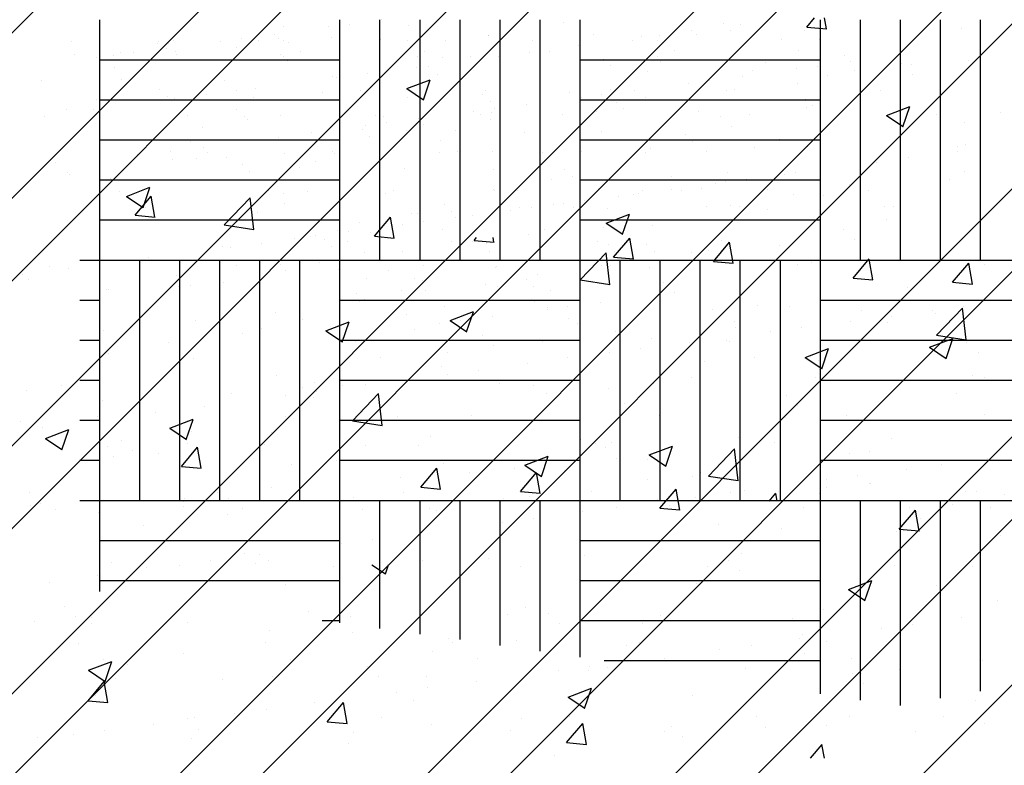
# Paper-space layout 'Layout1' of a CAD drawing. Extents: x 176.3 to 188.1, y -62.5 to -40.6.
# Drawn here: x 179.2 to 180.7, y -52.2 to -51.1 of the extents above; entities that cross this region are included whole.
import ezdxf

# ---------------------------------------------------------------- set-up
doc = ezdxf.new("R2010")
doc.units = 0
doc.layers.get('0').update_dxf_attribs({"linetype": 'CONTINUOUS'})
doc.layers.add('ASH', color=7, linetype='CONTINUOUS')

# ---------------------------------------------------------------- blocks, each defined once
blk = doc.blocks.new('*X')
at = {"color": 0}
for p, q in [((177.8195, -47.7495), (177.8311, -47.7356)), ((177.8493, -47.7522), (177.8463, -47.7356)), ((177.0361, -47.7489), (177.0361, -47.7489)), ((177.8195, -47.7495), (177.8494, -47.7521)), ((176.8467, -47.7738), (176.8467, -47.7738)), ((177.0424, -47.7727), (177.0424, -47.7727)), ((176.7215, -47.7903), (176.7215, -47.7903)), ((176.9649, -47.7798), (176.9649, -47.7798)), ((177.9758, -47.8051), (177.9758, -47.8051)), ((178.062, -47.7993), (178.062, -47.7993)), ((176.7827, -47.8102), (176.7827, -47.8102)), ((176.6733, -47.8299), (176.6733, -47.8299)), ((177.2203, -47.8418), (177.2554, -47.8284)), ((177.2452, -47.8587), (177.2553, -47.8285)), ((177.8053, -47.8345), (177.8053, -47.8345)), ((177.8506, -47.8216), (177.8506, -47.8216)), ((177.2203, -47.8418), (177.2452, -47.8586)), ((177.5348, -47.8631), (177.5348, -47.8631)), ((176.7108, -47.8726), (176.7108, -47.8726)), ((177.5456, -47.872), (177.5456, -47.872)), ((177.9389, -47.8819), (177.9739, -47.8684)), ((177.9637, -47.8988), (177.9739, -47.8686)), ((178.1106, -47.8779), (178.1106, -47.8779)), ((176.9777, -47.8839), (176.9777, -47.8839)), ((177.3455, -47.8881), (177.3455, -47.8881)), ((177.9389, -47.8819), (177.9638, -47.8986)), ((177.2203, -47.9045), (177.2203, -47.9045)), ((177.2446, -47.8952), (177.2446, -47.8952)), ((177.2931, -47.904), (177.2931, -47.904)), ((177.5115, -47.9065), (177.5115, -47.9065)), ((177.7785, -47.9177), (177.7785, -47.9177)), ((177.8191, -47.928), (177.8191, -47.928)), ((178.0454, -47.929), (178.0454, -47.929)), ((176.8162, -47.9398), (176.8162, -47.9398)), ((176.9045, -47.9461), (176.9045, -47.9461)), ((177.0363, -47.9392), (177.0363, -47.9392)), ((177.0831, -47.9511), (177.0831, -47.9511)), ((177.3501, -47.9623), (177.3501, -47.9623)), ((178.0559, -47.9657), (178.0559, -47.9657)), ((176.7152, -47.971), (176.7152, -47.971)), ((176.7766, -47.9767), (176.7766, -47.9767)), ((177.5275, -47.978), (177.5275, -47.978)), ((177.617, -47.9736), (177.617, -47.9736)), ((178.0336, -47.9774), (178.0336, -47.9774)), ((176.8002, -48.0031), (176.8352, -47.9896)), ((176.8251, -48.02), (176.8352, -47.9898)), ((177.8839, -47.9849), (177.8839, -47.9849)), ((176.8002, -48.0031), (176.8251, -48.0198)), ((176.813, -48.0315), (176.8371, -48.0027)), ((176.8428, -48.0342), (176.837, -48.0029)), ((176.9466, -48.0457), (176.9856, -48.0051)), ((176.9911, -48.0527), (176.9855, -48.0052)), ((177.7992, -48.0009), (177.7992, -48.0009)), ((177.8442, -48.0023), (177.8442, -48.0023)), ((177.7191, -48.0188), (177.7191, -48.0188)), ((176.813, -48.0315), (176.8429, -48.0341)), ((177.1716, -48.0628), (177.1957, -48.0341)), ((177.2015, -48.0656), (177.1957, -48.0343)), ((177.2359, -48.0281), (177.2359, -48.0281)), ((177.5188, -48.0431), (177.5538, -48.0297)), ((177.5395, -48.0384), (177.5395, -48.0384)), ((177.5436, -48.06), (177.5538, -48.0298)), ((177.9389, -48.0378), (177.9389, -48.0378)), ((176.9466, -48.0457), (176.9911, -48.0526)), ((177.5188, -48.0431), (177.5437, -48.0599)), ((177.1716, -48.0628), (177.2015, -48.0655)), ((177.287, -48.0704), (177.287, -48.0704)), ((177.4033, -48.0603), (177.4033, -48.0603)), ((177.5302, -48.0942), (177.5543, -48.0655)), ((177.5601, -48.097), (177.5543, -48.0656)), ((176.9443, -48.0781), (176.9443, -48.0781)), ((177.2139, -48.0853), (177.2139, -48.0853)), ((177.4802, -48.1284), (177.5192, -48.0878)), ((177.5247, -48.1354), (177.5191, -48.0879)), ((177.5302, -48.0942), (177.5601, -48.0968)), ((177.6473, -48.0878), (177.6473, -48.0878)), ((177.8889, -48.1256), (177.913, -48.0969)), ((177.9187, -48.1283), (177.9129, -48.097)), ((177.0303, -48.1056), (177.0303, -48.1056)), ((177.0888, -48.1017), (177.0888, -48.1017)), ((176.6527, -48.1282), (176.6527, -48.1282)), ((177.4802, -48.1284), (177.5247, -48.1353)), ((177.8889, -48.1256), (177.9188, -48.1282)), ((176.7706, -48.1431), (176.7706, -48.1431)), ((176.773, -48.1433), (176.773, -48.1433)), ((176.8782, -48.138), (176.8782, -48.138)), ((177.3557, -48.1379), (177.3557, -48.1379)), ((178.0499, -48.1322), (178.0499, -48.1322)), ((177.1452, -48.1493), (177.1452, -48.1493)), ((177.4121, -48.1606), (177.4121, -48.1606)), ((177.679, -48.1719), (177.679, -48.1719)), ((177.7931, -48.1674), (177.7931, -48.1674)), ((177.9021, -48.1746), (177.9021, -48.1746)), ((178.0139, -48.2112), (178.0528, -48.1706)), ((178.0583, -48.2182), (178.0528, -48.1707)), ((177.0641, -48.1879), (177.0641, -48.1879)), ((177.9459, -48.1832), (177.9459, -48.1832)), ((177.0987, -48.2044), (177.1337, -48.1909)), ((177.0987, -48.2044), (177.1236, -48.2212)), ((177.1235, -48.2213), (177.1337, -48.1911)), ((177.7127, -48.1995), (177.7127, -48.1995)), ((177.5335, -48.2049), (177.5335, -48.2049)), ((177.5875, -48.216), (177.5875, -48.216)), ((178.0139, -48.2112), (178.0583, -48.2181)), ((177.8173, -48.2444), (177.8523, -48.231)), ((177.8421, -48.2613), (177.8522, -48.2311)), ((176.7725, -48.238), (176.7725, -48.238)), ((177.2809, -48.2369), (177.2809, -48.2369)), ((177.8173, -48.2444), (177.8421, -48.2612)), ((177.2718, -48.2575), (177.2718, -48.2575)), ((177.8382, -48.2628), (177.8382, -48.2628)), ((177.0242, -48.2721), (177.0242, -48.2721)), ((177.0824, -48.2825), (177.0824, -48.2825)), ((176.9572, -48.299), (176.9572, -48.299)), ((178.0438, -48.2986), (178.0438, -48.2986)), ((176.7645, -48.3096), (176.7645, -48.3096)), ((177.5466, -48.3129), (177.5466, -48.3129)), ((177.7871, -48.3338), (177.7871, -48.3338)), ((178.0863, -48.3302), (178.0863, -48.3302)), ((176.6414, -48.3405), (176.6414, -48.3405)), ((176.6786, -48.3656), (176.7136, -48.3522)), ((176.6786, -48.3656), (176.7034, -48.3824)), ((176.7034, -48.3826), (176.7135, -48.3523)), ((177.255, -48.3629), (177.255, -48.3629)), ((176.8824, -48.4076), (176.9065, -48.3788)), ((176.9122, -48.4103), (176.9064, -48.379)), ((177.5274, -48.3713), (177.5274, -48.3713)), ((177.7705, -48.3718), (177.7705, -48.3718)), ((176.7809, -48.3935), (176.7809, -48.3935)), ((177.3971, -48.4057), (177.4322, -48.3923)), ((177.422, -48.4226), (177.4321, -48.3924)), ((176.8824, -48.4076), (176.9122, -48.4102)), ((177.0478, -48.4048), (177.0478, -48.4048)), ((177.241, -48.4389), (177.2651, -48.4102)), ((177.2708, -48.4417), (177.2651, -48.4103)), ((177.2748, -48.4033), (177.2748, -48.4033)), ((177.3971, -48.4057), (177.422, -48.4225)), ((177.5812, -48.3967), (177.5812, -48.3967)), ((176.9634, -48.413), (176.9634, -48.413)), ((177.3147, -48.4161), (177.3147, -48.4161)), ((177.456, -48.4132), (177.456, -48.4132)), ((177.0181, -48.4385), (177.0181, -48.4385)), ((177.241, -48.4389), (177.2709, -48.4415)), ((177.5816, -48.4274), (177.5816, -48.4274)), ((177.8485, -48.4387), (177.8485, -48.4387)), ((177.1402, -48.4547), (177.1402, -48.4547)), ((177.5996, -48.4703), (177.6237, -48.4416)), ((177.6295, -48.4731), (177.6237, -48.4417)), ((178.1154, -48.4499), (178.1154, -48.4499)), ((176.6719, -48.463), (176.6719, -48.463)), ((176.8863, -48.4607), (176.8863, -48.4607)), ((178.0377, -48.4651), (178.0377, -48.4651)), ((176.7584, -48.476), (176.7584, -48.476)), ((176.9509, -48.4797), (176.9509, -48.4797)), ((177.1532, -48.472), (177.1532, -48.472)), ((177.4201, -48.4833), (177.4201, -48.4833)), ((177.5996, -48.4703), (177.6295, -48.4729)), ((177.9582, -48.5017), (177.9824, -48.473)), ((177.9881, -48.5044), (177.9823, -48.4731)), ((176.8257, -48.4962), (176.8257, -48.4962)), ((177.687, -48.4945), (177.687, -48.4945)), ((177.781, -48.5003), (177.781, -48.5003)), ((177.9539, -48.5058), (177.9539, -48.5058)), ((177.9582, -48.5017), (177.9881, -48.5043)), ((178.0799, -48.5109), (178.0799, -48.5109)), ((178.1092, -48.5111), (178.1092, -48.5111)), ((177.8619, -52.4251), (179.8619, -50.4251)), ((178.1094, -52.4251), (180.1094, -50.4251)), ((178.2331, -52.4251), (180.2331, -50.4251)), ((178.4806, -52.4251), (180.4806, -50.4251)), ((178.6044, -52.4251), (180.6044, -50.4251)), ((178.8518, -52.4251), (180.8518, -50.4251)), ((178.9756, -52.4251), (180.9756, -50.4251)), ((179.2231, -52.4251), (181.2231, -50.4251)), ((179.3468, -52.4251), (181.3468, -50.4251)), ((179.5943, -52.4251), (181.5943, -50.4251)), ((179.718, -52.4251), (181.718, -50.4251)), ((179.9655, -52.4251), (181.9655, -50.4251)), ((180.0893, -52.4251), (182.0893, -50.4251)), ((180.3368, -52.4251), (182.3368, -50.4251)), ((179.6856, -51.0668), (179.6856, -51.0668)), ((179.7168, -51.0627), (179.7168, -51.0627)), ((179.7656, -51.0563), (179.7656, -51.0563)), ((179.8047, -51.0652), (179.8047, -51.0652)), ((180.0373, -51.0604), (180.0373, -51.0604)), ((180.2774, -51.0624), (180.2774, -51.0624)), ((180.3022, -51.0633), (180.3022, -51.0633)), ((179.6041, -51.0776), (179.6041, -51.0776)), ((179.9249, -51.0801), (179.9249, -51.0801)), ((179.9256, -51.0796), (179.9256, -51.0796)), ((180.0827, -51.0776), (180.0827, -51.0776)), ((180.1551, -51.0812), (180.1551, -51.0812)), ((180.1822, -51.0791), (180.1822, -51.0791)), ((180.229, -51.073), (180.229, -51.073)), ((180.2362, -51.0783), (180.2362, -51.0783)), ((180.2884, -51.0725), (180.2884, -51.0725)), ((180.3982, -51.0725), (180.3982, -51.0725)), ((180.3982, -51.0725), (180.3982, -51.0725)), ((180.6338, -51.0695), (180.6338, -51.0695)), ((179.3003, -51.0883), (179.3003, -51.0883)), ((179.4306, -51.0881), (179.4306, -51.0881)), ((179.4462, -51.0919), (179.4462, -51.0919)), ((179.453, -51.0867), (179.453, -51.0867)), ((179.5241, -51.0881), (179.5241, -51.0881)), ((179.5553, -51.084), (179.5553, -51.084)), ((179.5806, -51.0878), (179.5806, -51.0878)), ((179.6101, -51.0847), (179.6101, -51.0847)), ((179.6175, -51.0878), (179.6175, -51.0878)), ((179.6893, -51.0831), (179.6893, -51.0831)), ((179.7636, -51.0854), (179.7636, -51.0854)), ((179.8043, -51.0874), (179.8043, -51.0874)), ((179.8609, -51.0872), (179.8609, -51.0872)), ((179.9912, -51.0871), (179.9912, -51.0871)), ((180.0599, -51.0952), (180.0599, -51.0952)), ((180.1411, -51.0867), (180.1411, -51.0867)), ((180.178, -51.0867), (180.178, -51.0867)), ((180.3649, -51.0864), (180.3649, -51.0864)), ((180.4214, -51.0862), (180.4214, -51.0862)), ((179.3626, -51.1094), (179.3626, -51.1094)), ((179.3732, -51.1056), (179.3732, -51.1056)), ((179.3938, -51.1052), (179.3938, -51.1052)), ((179.4426, -51.0988), (179.4426, -51.0988)), ((179.4559, -51.1042), (179.4559, -51.1042)), ((179.4581, -51.1083), (179.4581, -51.1083)), ((179.6133, -51.1077), (179.6133, -51.1077)), ((179.6428, -51.1039), (179.6428, -51.1039)), ((179.8296, -51.1035), (179.8296, -51.1035)), ((179.9399, -51.111), (179.9399, -51.111)), ((179.9868, -51.1049), (179.9868, -51.1049)), ((180.0165, -51.1032), (180.0165, -51.1032)), ((180.1791, -51.1109), (180.1791, -51.1109)), ((180.2033, -51.1029), (180.2033, -51.1029)), ((180.3902, -51.1025), (180.3902, -51.1025)), ((180.4594, -51.1104), (180.4594, -51.1104)), ((179.3383, -51.1124), (179.3383, -51.1124)), ((179.6185, -51.1119), (179.6185, -51.1119)), ((179.6243, -51.1178), (179.6243, -51.1178)), ((179.8182, -51.1114), (179.8182, -51.1114)), ((179.8569, -51.113), (179.8569, -51.113)), ((179.8988, -51.1114), (179.8988, -51.1114)), ((180.097, -51.1151), (180.097, -51.1151)), ((180.1081, -51.1252), (180.1081, -51.1252)), ((180.1837, -51.1194), (180.1837, -51.1194)), ((180.3406, -51.1204), (180.3406, -51.1204)), ((180.4182, -51.1257), (180.4182, -51.1257)), ((180.467, -51.1193), (180.467, -51.1193)), ((180.5438, -51.1224), (180.5438, -51.1224)), ((179.7445, -51.1367), (179.7445, -51.1367)), ((179.8177, -51.1271), (179.8177, -51.1271)), ((179.8348, -51.1266), (179.8348, -51.1266)), ((179.8483, -51.1389), (179.8483, -51.1389)), ((180.0018, -51.1397), (180.0018, -51.1397)), ((180.1638, -51.1338), (180.1638, -51.1338)), ((180.3055, -51.1406), (180.3055, -51.1406)), ((180.3209, -51.1318), (180.3209, -51.1318)), ((180.387, -51.1298), (180.387, -51.1298)), ((180.4743, -51.1326), (180.4743, -51.1326)), ((180.5604, -51.1376), (180.5604, -51.1376)), ((179.3757, -51.146), (179.3757, -51.146)), ((179.5292, -51.1468), (179.5292, -51.1468)), ((179.6912, -51.1409), (179.6912, -51.1409)), ((179.6977, -51.1429), (179.6977, -51.1429)), ((180.2255, -51.1511), (180.2255, -51.1511)), ((180.2567, -51.147), (180.2567, -51.147)), ((179.4329, -51.1604), (179.4329, -51.1604)), ((179.5022, -51.1686), (179.5022, -51.1686)), ((179.547, -51.1622), (179.547, -51.1622)), ((179.5754, -51.159), (179.5754, -51.159)), ((179.6765, -51.1657), (179.6765, -51.1657)), ((179.7339, -51.1619), (179.7339, -51.1619)), ((179.9166, -51.1677), (179.9166, -51.1677)), ((179.9207, -51.1616), (179.9207, -51.1616)), ((180.0466, -51.1645), (180.0466, -51.1645)), ((180.0952, -51.1683), (180.0952, -51.1683)), ((180.1076, -51.1612), (180.1076, -51.1612)), ((180.144, -51.1618), (180.144, -51.1618)), ((180.2822, -51.1615), (180.2822, -51.1615)), ((180.2944, -51.1609), (180.2944, -51.1609)), ((180.5124, -51.1626), (180.5124, -51.1626)), ((179.3377, -51.1752), (179.3377, -51.1752)), ((179.444, -51.1705), (179.444, -51.1705)), ((179.4554, -51.1748), (179.4554, -51.1748)), ((179.5733, -51.1721), (179.5733, -51.1721)), ((179.8035, -51.1733), (179.8035, -51.1733)), ((179.9277, -51.1779), (179.9277, -51.1779)), ((179.9824, -51.1831), (179.9824, -51.1831)), ((180.0639, -51.1724), (180.0639, -51.1724)), ((180.1603, -51.173), (180.1603, -51.173)), ((180.4003, -51.1751), (180.4003, -51.1751)), ((179.3332, -51.1909), (179.3332, -51.1909)), ((179.4749, -51.1995), (179.4749, -51.1995)), ((179.5477, -51.1904), (179.5477, -51.1904)), ((179.7552, -51.199), (179.7552, -51.199)), ((179.9024, -51.1936), (179.9024, -51.1936)), ((179.9131, -51.1983), (179.9131, -51.1983)), ((179.9294, -51.1952), (179.9294, -51.1952)), ((179.9337, -51.1895), (179.9337, -51.1895)), ((180.0354, -51.1985), (180.0354, -51.1985)), ((180.0865, -51.1932), (180.0865, -51.1932)), ((180.2399, -51.1939), (180.2399, -51.1939)), ((180.3157, -51.198), (180.3157, -51.198)), ((180.402, -51.1881), (180.402, -51.1881)), ((180.4114, -51.1852), (180.4114, -51.1852)), ((180.596, -51.1974), (180.596, -51.1974)), ((179.26, -51.2005), (179.26, -51.2005)), ((179.4568, -51.2023), (179.4568, -51.2023)), ((179.5643, -51.2056), (179.5643, -51.2056)), ((179.6139, -51.2003), (179.6139, -51.2003)), ((179.7673, -51.201), (179.7673, -51.201)), ((179.7722, -51.2108), (179.7722, -51.2108)), ((179.8209, -51.2044), (179.8209, -51.2044)), ((180.2733, -51.2014), (180.2733, -51.2014)), ((180.6387, -51.2094), (180.6387, -51.2094)), ((179.4962, -51.2183), (179.4962, -51.2183)), ((179.6594, -51.2256), (179.6594, -51.2256)), ((179.7363, -51.2204), (179.7363, -51.2204)), ((179.7409, -51.2149), (179.7409, -51.2149)), ((179.9799, -51.2257), (179.9799, -51.2257)), ((180.22, -51.2278), (180.22, -51.2278)), ((180.2898, -51.2166), (180.2898, -51.2166)), ((179.4791, -51.2383), (179.4791, -51.2383)), ((179.5794, -51.2362), (179.5794, -51.2362)), ((179.6107, -51.232), (179.6107, -51.232)), ((179.6659, -51.238), (179.6659, -51.238)), ((179.7473, -51.2305), (179.7473, -51.2305)), ((179.8528, -51.2377), (179.8528, -51.2377)), ((180.0396, -51.2373), (180.0396, -51.2373)), ((180.2265, -51.237), (180.2265, -51.237)), ((180.231, -51.2379), (180.231, -51.2379)), ((180.4133, -51.2366), (180.4133, -51.2366)), ((180.6395, -51.2429), (180.6395, -51.2429)), ((179.4492, -51.2533), (179.4492, -51.2533)), ((179.4979, -51.2469), (179.4979, -51.2469)), ((179.5044, -51.2545), (179.5044, -51.2545)), ((179.6912, -51.2541), (179.6912, -51.2541)), ((179.695, -51.2565), (179.695, -51.2565)), ((179.695, -51.2565), (179.695, -51.2565)), ((179.852, -51.2545), (179.852, -51.2545)), ((179.8781, -51.2538), (179.8781, -51.2538)), ((179.9306, -51.2535), (179.9306, -51.2535)), ((180.0055, -51.2553), (180.0055, -51.2553)), ((180.0649, -51.2534), (180.0649, -51.2534)), ((180.1608, -51.2546), (180.1608, -51.2546)), ((180.1676, -51.2494), (180.1676, -51.2494)), ((180.2518, -51.2531), (180.2518, -51.2531)), ((180.3246, -51.2474), (180.3246, -51.2474)), ((180.4039, -51.2459), (180.4039, -51.2459)), ((180.6274, -51.2535), (180.6274, -51.2535)), ((179.2771, -51.2694), (179.2771, -51.2694)), ((179.4519, -51.2653), (179.4519, -51.2653)), ((179.5329, -51.2624), (179.5329, -51.2624)), ((179.5559, -51.2731), (179.5559, -51.2731)), ((180.5074, -51.2693), (180.5074, -51.2693)), ((180.5543, -51.2632), (180.5543, -51.2632)), ((179.2937, -51.2846), (179.2937, -51.2846)), ((179.567, -51.2832), (179.567, -51.2832)), ((179.6426, -51.2773), (179.6426, -51.2773)), ((179.7995, -51.2784), (179.7995, -51.2784)), ((180.0027, -51.2804), (180.0027, -51.2804)), ((180.0396, -51.2804), (180.0396, -51.2804)), ((180.2832, -51.2857), (180.2832, -51.2857)), ((180.3681, -51.2884), (180.3681, -51.2884)), ((180.3852, -51.2854), (180.3852, -51.2854)), ((180.0193, -51.2956), (180.0193, -51.2956)), ((180.0507, -51.2906), (180.0507, -51.2906)), ((180.2652, -51.3012), (180.2652, -51.3012)), ((180.2808, -51.2992), (180.2808, -51.2992)), ((180.312, -51.2951), (180.312, -51.2951)), ((180.312, -51.2951), (180.312, -51.2951)), ((180.3608, -51.2886), (180.3608, -51.2886)), ((179.373, -51.3136), (179.373, -51.3136)), ((179.5955, -51.3125), (179.5955, -51.3125)), ((179.6176, -51.3159), (179.6176, -51.3159)), ((179.6533, -51.3131), (179.6533, -51.3131)), ((179.7711, -51.3166), (179.7711, -51.3166)), ((179.7823, -51.3122), (179.7823, -51.3122)), ((179.9332, -51.3108), (179.9332, -51.3108)), ((179.9335, -51.3126), (179.9335, -51.3126)), ((179.9692, -51.3118), (179.9692, -51.3118)), ((180.0902, -51.3088), (180.0902, -51.3088)), ((180.1429, -51.3173), (180.1429, -51.3173)), ((180.1505, -51.3163), (180.1505, -51.3163)), ((180.156, -51.3115), (180.156, -51.3115)), ((180.1993, -51.3099), (180.1993, -51.3099)), ((180.2138, -51.3121), (180.2138, -51.3121)), ((180.2437, -51.3095), (180.2437, -51.3095)), ((180.3429, -51.3111), (180.3429, -51.3111)), ((180.4941, -51.3116), (180.4941, -51.3116)), ((179.6192, -51.331), (179.6192, -51.331)), ((180.0378, -51.3312), (180.0378, -51.3312)), ((180.0697, -51.327), (180.0697, -51.327)), ((180.1193, -51.3204), (180.1193, -51.3204)), ((179.411, -51.3378), (179.411, -51.3378)), ((179.579, -51.3456), (179.579, -51.3456)), ((179.6912, -51.3373), (179.6912, -51.3373)), ((179.8092, -51.3467), (179.8092, -51.3467)), ((179.8592, -51.3331), (179.8592, -51.3331)), ((179.8703, -51.3432), (179.8703, -51.3432)), ((179.9578, -51.3417), (179.9578, -51.3417)), ((179.9715, -51.3368), (179.9715, -51.3368)), ((179.989, -51.3376), (179.989, -51.3376)), ((180.0229, -51.3331), (180.0229, -51.3331)), ((180.0523, -51.3379), (180.0523, -51.3379)), ((180.1029, -51.3384), (180.1029, -51.3384)), ((180.2518, -51.3363), (180.2518, -51.3363)), ((180.2879, -51.3349), (180.2879, -51.3349)), ((180.343, -51.3405), (180.343, -51.3405)), ((180.5181, -51.336), (180.5181, -51.336)), ((180.532, -51.3358), (180.532, -51.3358)), ((179.3434, -51.3486), (179.3434, -51.3486)), ((179.372, -51.3563), (179.372, -51.3563)), ((179.7322, -51.3594), (179.7322, -51.3594)), ((179.8275, -51.3588), (179.8275, -51.3588)), ((179.8275, -51.3588), (179.8275, -51.3588)), ((179.8763, -51.3524), (179.8763, -51.3524)), ((179.9007, -51.3492), (179.9007, -51.3492)), ((179.6988, -51.3721), (179.6988, -51.3721)), ((179.7148, -51.3737), (179.7148, -51.3737)), ((179.7487, -51.3746), (179.7487, -51.3746)), ((179.7806, -51.365), (179.7806, -51.365)), ((179.7963, -51.363), (179.7963, -51.363)), ((179.8558, -51.3701), (179.8558, -51.3701)), ((180.0093, -51.3709), (180.0093, -51.3709)), ((180.0976, -51.3674), (180.0976, -51.3674)), ((180.1714, -51.365), (180.1714, -51.365)), ((180.4577, -51.3705), (180.4577, -51.3705)), ((179.5852, -51.3907), (179.5852, -51.3907)), ((179.6347, -51.3842), (179.6347, -51.3842)), ((179.6584, -51.3811), (179.6584, -51.3811)), ((179.666, -51.3801), (179.666, -51.3801)), ((179.6789, -51.3857), (179.6789, -51.3857)), ((179.7144, -51.3882), (179.7144, -51.3882)), ((179.9012, -51.3879), (179.9012, -51.3879)), ((179.9225, -51.3911), (179.9225, -51.3911)), ((180.0881, -51.3876), (180.0881, -51.3876)), ((180.2749, -51.3872), (180.2749, -51.3872)), ((180.4743, -51.3857), (180.4743, -51.3857)), ((179.5384, -51.3969), (179.5384, -51.3969)), ((179.6899, -51.3959), (179.6899, -51.3959)), ((179.7397, -51.4044), (179.7397, -51.4044)), ((179.9266, -51.404), (179.9266, -51.404)), ((180.1134, -51.4037), (180.1134, -51.4037)), ((180.1626, -51.3931), (180.1626, -51.3931)), ((180.1736, -51.4032), (180.1736, -51.4032)), ((179.4161, -51.413), (179.4161, -51.413)), ((180.4096, -51.4193), (180.4096, -51.4193)), ((180.6451, -51.4163), (180.6451, -51.4163)), ((179.2673, -51.4254), (179.2673, -51.4254)), ((179.2961, -51.4288), (179.2961, -51.4288)), ((179.343, -51.4226), (179.343, -51.4226)), ((179.5476, -51.4249), (179.5476, -51.4249)), ((179.6214, -51.4315), (179.6214, -51.4315)), ((179.7007, -51.4299), (179.7007, -51.4299)), ((179.7749, -51.4322), (179.7749, -51.4322)), ((179.8279, -51.4243), (179.8279, -51.4243)), ((179.9362, -51.4269), (179.9362, -51.4269)), ((179.937, -51.4264), (179.937, -51.4264)), ((180.094, -51.4244), (180.094, -51.4244)), ((180.1081, -51.4238), (180.1081, -51.4238)), ((180.1665, -51.428), (180.1665, -51.428)), ((180.3884, -51.4233), (180.3884, -51.4233)), ((180.6687, -51.4228), (180.6687, -51.4228)), ((179.2274, -51.4376), (179.2274, -51.4376)), ((179.4576, -51.4387), (179.4576, -51.4387)), ((179.4616, -51.4384), (179.4616, -51.4384)), ((179.7421, -51.4437), (179.7421, -51.4437)), ((179.827, -51.4464), (179.827, -51.4464)), ((179.9822, -51.4458), (179.9822, -51.4458)), ((180.1872, -51.4495), (180.1872, -51.4495)), ((179.4782, -51.4536), (179.4782, -51.4536)), ((179.8308, -51.4624), (179.8308, -51.4624)), ((179.9933, -51.4559), (179.9933, -51.4559)), ((180.0176, -51.4621), (180.0176, -51.4621)), ((180.2038, -51.4647), (180.2038, -51.4647)), ((180.5526, -51.4574), (180.5526, -51.4574)), ((180.0931, -51.4792), (180.0931, -51.4792)), ((179.8596, -51.4857), (179.8596, -51.4857)), ((180.0131, -51.4865), (180.0131, -51.4865)), ((180.0131, -51.4898), (180.0131, -51.4898)), ((180.0443, -51.4856), (180.0443, -51.4856)), ((180.5904, -51.4914), (180.5904, -51.4914)), ((180.6372, -51.4853), (180.6372, -51.4853)), ((179.8019, -51.4984), (179.8019, -51.4984)), ((179.8828, -51.5069), (179.8828, -51.5069)), ((179.9316, -51.5005), (179.9316, -51.5005)), ((180.0455, -51.5037), (180.0455, -51.5037)), ((180.2935, -51.5083), (180.2935, -51.5083)), ((180.4682, -51.5075), (180.4682, -51.5075)), ((180.5238, -51.5094), (180.5238, -51.5094)), ((179.349, -51.522), (179.349, -51.522)), ((179.5846, -51.519), (179.5846, -51.519)), ((179.8149, -51.5201), (179.8149, -51.5201)), ((179.8516, -51.511), (179.8516, -51.511)), ((180.0579, -51.5113), (180.0579, -51.5113)), ((180.3481, -51.5233), (180.3481, -51.5233)), ((180.395, -51.5172), (180.395, -51.5172)), ((179.4457, -51.539), (179.4457, -51.539)), ((179.5565, -51.5254), (179.5565, -51.5254)), ((179.726, -51.5385), (179.726, -51.5385)), ((179.9166, -51.5284), (179.9166, -51.5284)), ((180.0062, -51.538), (180.0062, -51.538)), ((180.2821, -51.5364), (180.2821, -51.5364)), ((180.2865, -51.5375), (180.2865, -51.5375)), ((180.5668, -51.537), (180.5668, -51.537)), ((179.9332, -51.5436), (179.9332, -51.5436)), ((180.1527, -51.5491), (180.1527, -51.5491)), ((180.2259, -51.5394), (180.2259, -51.5394)), ((180.6422, -51.5395), (180.6422, -51.5395)), ((179.4836, -51.5632), (179.4836, -51.5632)), ((179.7639, -51.5627), (179.7639, -51.5627)), ((180.0442, -51.5622), (180.0442, -51.5622)), ((180.1059, -51.5552), (180.1059, -51.5552)), ((180.3245, -51.5617), (180.3245, -51.5617)), ((180.6047, -51.5611), (180.6047, -51.5611)), ((180.6588, -51.5547), (180.6588, -51.5547)), ((179.9105, -51.5809), (179.9105, -51.5809)), ((179.9836, -51.5713), (179.9836, -51.5713)), ((179.8636, -51.5871), (179.8636, -51.5871)), ((180.4152, -51.5927), (180.4152, -51.5927)), ((180.6508, -51.5897), (180.6508, -51.5897)), ((179.233, -51.611), (179.233, -51.611)), ((179.2859, -51.6043), (179.2859, -51.6043)), ((179.4632, -51.6121), (179.4632, -51.6121)), ((179.6461, -51.6074), (179.6461, -51.6074)), ((179.6682, -51.6128), (179.6682, -51.6128)), ((179.7063, -51.6034), (179.7063, -51.6034)), ((179.7414, -51.6032), (179.7414, -51.6032)), ((179.9419, -51.6004), (179.9419, -51.6004)), ((180.1721, -51.6015), (180.1721, -51.6015)), ((179.6214, -51.619), (179.6214, -51.619)), ((179.6627, -51.6226), (179.6627, -51.6226)), ((180.0115, -51.6154), (180.0115, -51.6154)), ((180.3716, -51.6185), (180.3716, -51.6185)), ((179.4991, -51.6351), (179.4991, -51.6351)), ((180.3882, -51.6337), (180.3882, -51.6337)), ((179.34, -51.6507), (179.34, -51.6507)), ((179.3791, -51.6509), (179.3791, -51.6509)), ((179.4259, -51.6447), (179.4259, -51.6447)), ((179.6203, -51.6502), (179.6203, -51.6502)), ((179.9005, -51.6497), (179.9005, -51.6497)), ((180.1808, -51.6492), (180.1808, -51.6492)), ((180.4611, -51.6487), (180.4611, -51.6487)), ((179.2569, -51.667), (179.2569, -51.667)), ((179.3755, -51.6864), (179.3755, -51.6864)), ((180.0636, -51.6847), (180.0636, -51.6847)), ((180.2992, -51.6817), (180.2992, -51.6817)), ((180.5294, -51.6828), (180.5294, -51.6828)), ((179.3547, -51.6954), (179.3547, -51.6954)), ((179.5903, -51.6924), (179.5903, -51.6924)), ((179.741, -51.6944), (179.741, -51.6944)), ((179.8205, -51.6935), (179.8205, -51.6935)), ((180.1011, -51.6975), (180.1011, -51.6975)), ((179.3921, -51.7016), (179.3921, -51.7016)), ((180.1177, -51.7127), (180.1177, -51.7127)), ((180.4665, -51.7054), (180.4665, -51.7054)), ((180.6734, -51.7135), (180.6734, -51.7135)), ((180.5511, -51.7296), (180.5511, -51.7296)), ((180.4311, -51.7454), (180.4311, -51.7454)), ((180.478, -51.7393), (180.478, -51.7393)), ((179.2381, -51.7649), (179.2381, -51.7649)), ((179.4704, -51.7734), (179.4704, -51.7734)), ((179.5184, -51.7644), (179.5184, -51.7644)), ((179.7986, -51.7639), (179.7986, -51.7639)), ((179.9476, -51.7738), (179.9476, -51.7738)), ((180.0789, -51.7634), (180.0789, -51.7634)), ((180.1778, -51.7749), (180.1778, -51.7749)), ((180.2357, -51.7711), (180.2357, -51.7711)), ((180.3089, -51.7615), (180.3089, -51.7615)), ((180.3592, -51.7628), (180.3592, -51.7628)), ((180.4209, -51.7661), (180.4209, -51.7661)), ((180.6395, -51.7623), (180.6395, -51.7623)), ((180.6565, -51.7631), (180.6565, -51.7631)), ((179.2387, -51.7844), (179.2387, -51.7844)), ((179.2761, -51.7891), (179.2761, -51.7891)), ((179.4689, -51.7855), (179.4689, -51.7855)), ((179.5563, -51.7886), (179.5563, -51.7886)), ((179.712, -51.7768), (179.712, -51.7768)), ((179.8305, -51.7765), (179.8305, -51.7765)), ((179.8366, -51.788), (179.8366, -51.788)), ((180.1169, -51.7875), (180.1169, -51.7875)), ((180.1889, -51.7773), (180.1889, -51.7773)), ((180.196, -51.7844), (180.196, -51.7844)), ((180.3971, -51.787), (180.3971, -51.787)), ((180.5561, -51.7875), (180.5561, -51.7875)), ((180.6774, -51.7865), (180.6774, -51.7865)), ((179.8471, -51.7917), (179.8471, -51.7917)), ((179.9934, -51.803), (179.9934, -51.803)), ((180.0666, -51.7934), (180.0666, -51.7934)), ((180.5727, -51.8027), (180.5727, -51.8027)), ((179.9466, -51.8092), (179.9466, -51.8092)), ((179.8244, -51.8253), (179.8244, -51.8253)), ((179.7043, -51.8411), (179.7043, -51.8411)), ((179.7512, -51.8349), (179.7512, -51.8349)), ((179.56, -51.8555), (179.56, -51.8555)), ((179.5821, -51.8572), (179.5821, -51.8572)), ((179.9254, -51.8634), (179.9254, -51.8634)), ((180.0693, -51.8582), (180.0693, -51.8582)), ((180.3049, -51.8551), (180.3049, -51.8551)), ((180.5351, -51.8563), (180.5351, -51.8563)), ((179.3604, -51.8688), (179.3604, -51.8688)), ((179.4127, -51.8761), (179.4127, -51.8761)), ((179.4621, -51.873), (179.4621, -51.873)), ((179.5089, -51.8668), (179.5089, -51.8668)), ((179.5766, -51.8707), (179.5766, -51.8707)), ((179.596, -51.8658), (179.596, -51.8658)), ((179.693, -51.8756), (179.693, -51.8756)), ((179.8262, -51.8669), (179.8262, -51.8669)), ((179.9732, -51.8751), (179.9732, -51.8751)), ((180.2535, -51.8746), (180.2535, -51.8746)), ((180.2856, -51.8665), (180.2856, -51.8665)), ((180.5338, -51.8741), (180.5338, -51.8741)), ((180.651, -51.8745), (180.651, -51.8745)), ((179.3398, -51.8891), (179.3398, -51.8891)), ((180.3021, -51.8817), (180.3021, -51.8817)), ((179.2667, -51.8987), (179.2667, -51.8987)), ((179.2894, -51.9345), (179.2894, -51.9345)), ((180.6621, -51.9365), (180.6621, -51.9365)), ((179.306, -51.9497), (179.306, -51.9497)), ((179.6549, -51.9424), (179.6549, -51.9424)), ((179.7177, -51.9502), (179.7177, -51.9502)), ((179.9533, -51.9472), (179.9533, -51.9472)), ((180.015, -51.9455), (180.015, -51.9455)), ((180.1835, -51.9483), (180.1835, -51.9483)), ((180.4266, -51.9395), (180.4266, -51.9395)), ((180.6341, -51.9517), (180.6341, -51.9517)), ((179.2444, -51.9578), (179.2444, -51.9578)), ((179.4746, -51.9589), (179.4746, -51.9589)), ((180.0316, -51.9607), (180.0316, -51.9607)), ((180.3804, -51.9535), (180.3804, -51.9535)), ((180.5609, -51.9614), (180.5609, -51.9614)), ((180.5141, -51.9675), (180.5141, -51.9675)), ((179.3108, -51.9903), (179.3108, -51.9903)), ((179.5911, -51.9897), (179.5911, -51.9897)), ((179.8713, -51.9892), (179.8713, -51.9892)), ((180.1516, -51.9887), (180.1516, -51.9887)), ((180.3187, -51.9932), (180.3187, -51.9932)), ((180.3919, -51.9836), (180.3919, -51.9836)), ((180.4319, -51.9882), (180.4319, -51.9882)), ((180.2718, -51.9994), (180.2718, -51.9994)), ((179.3487, -52.0144), (179.3487, -52.0144)), ((179.3843, -52.0214), (179.3843, -52.0214)), ((179.629, -52.0139), (179.629, -52.0139)), ((179.7445, -52.0245), (179.7445, -52.0245)), ((179.9093, -52.0134), (179.9093, -52.0134)), ((180.0764, -52.0251), (180.0764, -52.0251)), ((180.1496, -52.0155), (180.1496, -52.0155)), ((180.1896, -52.0129), (180.1896, -52.0129)), ((180.4698, -52.0124), (180.4698, -52.0124)), ((179.6016, -52.0392), (179.6016, -52.0392)), ((179.761, -52.0397), (179.761, -52.0397)), ((179.8319, -52.0403), (179.8319, -52.0403)), ((180.0296, -52.0313), (180.0296, -52.0313)), ((180.0749, -52.0316), (180.0749, -52.0316)), ((180.1099, -52.0325), (180.1099, -52.0325)), ((180.3105, -52.0286), (180.3105, -52.0286)), ((180.47, -52.0355), (180.47, -52.0355)), ((180.5408, -52.0297), (180.5408, -52.0297)), ((179.3661, -52.0422), (179.3661, -52.0422)), ((179.9073, -52.0474), (179.9073, -52.0474)), ((180.4866, -52.0507), (180.4866, -52.0507)), ((179.7873, -52.0632), (179.7873, -52.0632)), ((179.8342, -52.057), (179.8342, -52.057)), ((179.6651, -52.0793), (179.6651, -52.0793)), ((179.5451, -52.0951), (179.5451, -52.0951)), ((179.5919, -52.0889), (179.5919, -52.0889)), ((180.3262, -52.0999), (180.3262, -52.0999)), ((180.6065, -52.0994), (180.6065, -52.0994)), ((179.4228, -52.1112), (179.4228, -52.1112)), ((179.4739, -52.1035), (179.4739, -52.1035)), ((179.4854, -52.1015), (179.4854, -52.1015)), ((179.7656, -52.101), (179.7656, -52.101)), ((179.8393, -52.1114), (179.8393, -52.1114)), ((180.0459, -52.1005), (180.0459, -52.1005)), ((180.1995, -52.1145), (180.1995, -52.1145)), ((180.4322, -52.1129), (180.4322, -52.1129)), ((180.6678, -52.1099), (180.6678, -52.1099)), ((179.3028, -52.127), (179.3028, -52.127)), ((179.3496, -52.1208), (179.3496, -52.1208)), ((179.4905, -52.1187), (179.4905, -52.1187)), ((179.7233, -52.1236), (179.7233, -52.1236)), ((179.9589, -52.1206), (179.9589, -52.1206)), ((180.1891, -52.1217), (180.1891, -52.1217)), ((180.5649, -52.1225), (180.5649, -52.1225)), ((179.25, -52.1313), (179.25, -52.1313)), ((179.4803, -52.1324), (179.4803, -52.1324)), ((180.2161, -52.1297), (180.2161, -52.1297)), ((176.76, -53.28), (176.76, -52.92)), ((177.12, -53.28), (177.12, -52.92)), ((177.18, -53.28), (177.18, -52.92)), ((177.24, -53.28), (177.24, -52.92)), ((177.3, -53.28), (177.3, -52.92)), ((177.36, -53.28), (177.36, -52.92)), ((177.42, -53.28), (177.42, -52.92)), ((177.48, -53.28), (177.48, -52.92)), ((177.84, -53.28), (177.84, -52.92)), ((177.9, -53.28), (177.9, -52.92)), ((177.96, -53.28), (177.96, -52.92)), ((178.02, -53.28), (178.02, -52.92)), ((178.08, -53.28), (178.08, -52.92)), ((176.76, -52.98), (177.12, -52.98)), ((177.48, -52.98), (177.84, -52.98)), ((176.76, -53.04), (177.12, -53.04)), ((177.48, -53.04), (177.84, -53.04)), ((176.76, -53.1), (177.12, -53.1)), ((177.48, -53.1), (177.84, -53.1)), ((176.76, -53.16), (177.12, -53.16)), ((177.48, -53.16), (177.84, -53.16)), ((176.76, -53.22), (177.12, -53.22)), ((177.48, -53.22), (177.84, -53.22)), ((176.7303, -53.28), (176.76, -53.28)), ((176.76, -53.64), (176.76, -53.28)), ((176.76, -53.28), (177.12, -53.28)), ((176.82, -53.64), (176.82, -53.28)), ((176.88, -53.64), (176.88, -53.28)), ((176.94, -53.64), (176.94, -53.28)), ((177, -53.64), (177, -53.28)), ((177.06, -53.64), (177.06, -53.28)), ((177.12, -53.64), (177.12, -53.28)), ((177.12, -53.28), (177.48, -53.28)), ((177.48, -53.64), (177.48, -53.28)), ((177.48, -53.28), (177.84, -53.28)), ((177.54, -53.64), (177.54, -53.28)), ((177.6, -53.64), (177.6, -53.28)), ((177.66, -53.64), (177.66, -53.28)), ((177.72, -53.64), (177.72, -53.28)), ((177.78, -53.64), (177.78, -53.28)), ((177.84, -53.64), (177.84, -53.28)), ((177.84, -53.28), (178.2, -53.28)), ((176.7303, -53.34), (176.76, -53.34)), ((177.12, -53.34), (177.48, -53.34)), ((177.84, -53.34), (178.2, -53.34)), ((176.7303, -53.4), (176.76, -53.4)), ((177.12, -53.4), (177.48, -53.4)), ((177.84, -53.4), (178.2, -53.4)), ((176.7303, -53.46), (176.76, -53.46)), ((177.12, -53.46), (177.48, -53.46)), ((177.84, -53.46), (178.2, -53.46)), ((176.7303, -53.52), (176.76, -53.52)), ((177.12, -53.52), (177.48, -53.52)), ((177.84, -53.52), (178.2, -53.52)), ((176.7303, -53.58), (176.76, -53.58)), ((177.12, -53.58), (177.48, -53.58)), ((177.84, -53.58), (178.2, -53.58)), ((176.7303, -53.64), (176.76, -53.64)), ((176.76, -53.7767), (176.76, -53.64)), ((176.76, -53.64), (177.12, -53.64)), ((177.12, -53.8236), (177.12, -53.64)), ((177.12, -53.64), (177.48, -53.64)), ((177.18, -53.8318), (177.18, -53.64)), ((177.24, -53.8402), (177.24, -53.64)), ((177.3, -53.8486), (177.3, -53.64)), ((177.36, -53.8572), (177.36, -53.64)), ((177.42, -53.8659), (177.42, -53.64)), ((177.48, -53.8747), (177.48, -53.64)), ((177.48, -53.64), (177.84, -53.64)), ((177.84, -53.9298), (177.84, -53.64)), ((177.84, -53.64), (178.2, -53.64)), ((177.9, -53.9394), (177.9, -53.64)), ((177.96, -53.9474), (177.96, -53.64)), ((178.02, -53.9364), (178.02, -53.64)), ((178.08, -53.9258), (178.08, -53.64)), ((176.76, -53.7), (177.12, -53.7)), ((177.48, -53.7), (177.84, -53.7)), ((176.76, -53.76), (177.12, -53.76)), ((177.48, -53.76), (177.84, -53.76)), ((177.0933, -53.82), (177.12, -53.82)), ((177.48, -53.82), (177.84, -53.82)), ((177.516, -53.88), (177.84, -53.88)), ((177.321, -58.4366), (177.3246, -58.4323)), ((177.321, -58.4366), (177.3509, -58.4393)), ((177.3508, -58.4394), (177.3495, -58.4323)), ((177.523, -58.4432), (177.523, -58.4432)), ((177.6796, -58.468), (177.7037, -58.4393)), ((177.7094, -58.4708), (177.7037, -58.4394)), ((177.779, -58.4444), (177.779, -58.4444)), ((177.6729, -58.4519), (177.6729, -58.4519)), ((177.6538, -58.4609), (177.6538, -58.4609)), ((177.6796, -58.468), (177.7095, -58.4706)), ((178.0382, -58.4994), (178.0623, -58.4707)), ((178.0681, -58.5022), (178.0623, -58.4708)), ((177.4162, -58.4871), (177.4162, -58.4871)), ((176.945, -58.5003), (176.945, -58.5003)), ((177.2314, -58.4932), (177.2314, -58.4932)), ((177.338, -58.5025), (177.338, -58.5025)), ((178.0382, -58.4994), (178.0681, -58.502)), ((177.212, -58.5115), (177.212, -58.5115)), ((177.1486, -58.5274), (177.1486, -58.5274)), ((177.1565, -58.5246), (177.1565, -58.5246)), ((177.4789, -58.5228), (177.4789, -58.5228)), ((176.9399, -58.5433), (176.9399, -58.5433)), ((177.0235, -58.5439), (177.0235, -58.5439)), ((177.2851, -58.5567), (177.3201, -58.5433)), ((177.3099, -58.5736), (177.3201, -58.5434)), ((177.7458, -58.5341), (177.7458, -58.5341)), ((178.0127, -58.5454), (178.0127, -58.5454)), ((176.9039, -58.5566), (176.9039, -58.5566)), ((177.2851, -58.5567), (177.31, -58.5735)), ((177.9194, -58.5863), (177.9194, -58.5863)), ((178.0037, -58.5967), (178.0387, -58.5833)), ((178.0285, -58.6137), (178.0386, -58.5834)), ((178.0037, -58.5967), (178.0285, -58.6135)), ((177.6668, -58.6183), (177.6668, -58.6183)), ((177.8368, -58.6167), (177.8368, -58.6167)), ((177.6474, -58.6416), (177.6474, -58.6416)), ((178.0856, -58.6414), (178.0856, -58.6414)), ((177.4101, -58.6535), (177.4101, -58.6535)), ((177.5222, -58.6581), (177.5222, -58.6581)), ((177.1389, -58.7067), (177.1778, -58.6661)), ((177.1833, -58.7137), (177.1778, -58.6662)), ((177.1504, -58.691), (177.1504, -58.691)), ((177.794, -58.6915), (177.794, -58.6915)), ((176.865, -58.718), (176.9, -58.7045)), ((176.8898, -58.7349), (176.8999, -58.7047)), ((177.1389, -58.7067), (177.1834, -58.7136)), ((177.2065, -58.6997), (177.2065, -58.6997)), ((176.865, -58.718), (176.8899, -58.7347)), ((176.8979, -58.723), (176.8979, -58.723)), ((177.0171, -58.7246), (177.0171, -58.7246)), ((176.8919, -58.7411), (176.8919, -58.7411)), ((177.5024, -58.7415), (177.5024, -58.7415)), ((177.5836, -58.758), (177.6186, -58.7446)), ((177.6084, -58.7749), (177.6185, -58.7447)), ((177.6725, -58.7895), (177.7115, -58.7489)), ((177.7169, -58.7965), (177.7114, -58.749)), ((177.9133, -58.7528), (177.9133, -58.7528)), ((176.8477, -58.7558), (176.8477, -58.7558)), ((177.1146, -58.767), (177.1146, -58.767)), ((177.5836, -58.758), (177.6084, -58.7748)), ((177.3815, -58.7783), (177.3815, -58.7783)), ((178.021, -58.7723), (178.021, -58.7723)), ((177.2108, -58.7916), (177.2108, -58.7916)), ((177.3904, -58.8127), (177.4145, -58.784)), ((177.4202, -58.8155), (177.4144, -58.7842)), ((177.6484, -58.7896), (177.6484, -58.7896)), ((177.6607, -58.7848), (177.6607, -58.7848)), ((177.6725, -58.7895), (177.717, -58.7963)), ((177.3904, -58.8127), (177.4202, -58.8154)), ((177.9138, -58.8012), (177.9138, -58.8012)), ((177.9153, -58.8009), (177.9153, -58.8009)), ((176.9531, -58.8229), (176.9531, -58.8229)), ((177.404, -58.82), (177.404, -58.82)), ((177.7053, -58.8139), (177.7053, -58.8139)), ((177.7633, -58.827), (177.7731, -58.8154)), ((177.7752, -58.827), (177.773, -58.8155)), ((177.1679, -58.9223), (177.1883, -58.9361)), ((177.1883, -58.9362), (177.1929, -58.9223)), ((176.7604, -58.9383), (176.7604, -58.9383)), ((177.882, -58.9593), (177.917, -58.9459)), ((177.9068, -58.9762), (177.917, -58.946)), ((177.039, -58.9514), (177.039, -58.9514)), ((177.6547, -58.9512), (177.6547, -58.9512)), ((177.882, -58.9593), (177.9069, -58.9761)), ((178.0147, -58.9531), (178.0147, -58.9531)), ((177.8895, -58.9696), (177.8895, -58.9696)), ((177.3979, -58.9864), (177.3979, -58.9864)), ((178.1048, -58.9762), (178.1048, -58.9762)), ((176.7474, -59.0015), (176.7474, -59.0015)), ((176.7482, -59.0099), (176.7482, -59.0099)), ((177.5737, -59.0111), (177.5737, -59.0111)), ((177.0151, -59.0212), (177.0151, -59.0212)), ((177.1383, -59.0239), (177.1383, -59.0239)), ((177.282, -59.0325), (177.282, -59.0325)), ((177.8132, -59.0263), (177.8132, -59.0263)), ((177.3843, -59.0361), (177.3843, -59.0361)), ((177.5489, -59.0437), (177.5489, -59.0437)), ((176.8857, -59.0559), (176.8857, -59.0559)), ((177.2592, -59.0525), (177.2592, -59.0525)), ((177.8158, -59.055), (177.8158, -59.055)), ((176.7433, -59.0805), (176.7783, -59.0671)), ((176.7682, -59.0975), (176.7783, -59.0672)), ((177.5216, -59.0763), (177.5216, -59.0763)), ((178.0828, -59.0663), (178.0828, -59.0663)), ((176.7433, -59.0805), (176.7682, -59.0973)), ((177.9011, -59.0856), (177.9011, -59.0856)), ((176.7425, -59.1261), (176.7666, -59.0974)), ((176.7723, -59.1288), (176.7665, -59.0975)), ((176.9434, -59.0941), (176.9434, -59.0941)), ((177.4619, -59.1206), (177.4969, -59.1071)), ((177.4867, -59.1375), (177.4969, -59.1073)), ((176.754, -59.119), (176.754, -59.119)), ((177.4619, -59.1206), (177.4868, -59.1374)), ((177.6486, -59.1177), (177.6486, -59.1177)), ((176.7425, -59.1261), (176.7724, -59.1287)), ((177.1011, -59.1575), (177.1252, -59.1287)), ((177.1309, -59.1602), (177.1252, -59.1289)), ((177.23, -59.1264), (177.23, -59.1264)), ((178.0725, -59.1254), (178.0725, -59.1254)), ((177.8831, -59.1503), (177.8831, -59.1503)), ((177.1011, -59.1575), (177.131, -59.1601)), ((177.3919, -59.1529), (177.3919, -59.1529)), ((177.4597, -59.1888), (177.4838, -59.1601)), ((177.4896, -59.1916), (177.4838, -59.1603)), ((177.758, -59.1668), (177.758, -59.1668)), ((176.9384, -59.1764), (176.9384, -59.1764)), ((177.1322, -59.1904), (177.1322, -59.1904)), ((177.4597, -59.1888), (177.4896, -59.1915)), ((177.825, -59.2123), (177.8425, -59.1915)), ((177.8462, -59.2123), (177.8424, -59.1916)), ((177.4422, -59.2083), (177.4422, -59.2083))]:
    blk.add_line(p, q, dxfattribs=at)

psp = doc.layouts.get("Layout1")

# ---------------------------------------------------------------- block references
at = {"layer": 'ASH', "color": 0}
for p in [(2.5826, 7.0499), (2.5826, 7.0499), (2.5826, 7.0499), (2.5826, 7.0499), (2.5826, 7.0499), (2.5826, 7.0499), (2.5826, 1.8639), (2.5826, 1.8639), (2.5826, 1.8639), (2.5826, 1.8639), (2.5826, 1.8639), (2.5826, 1.8639), (2.5826, 1.8639), (0, 0), (2.5826, -3.3176), (2.5826, -3.3176), (2.5826, -3.3176), (2.5826, -3.3176), (2.5826, -3.3176), (2.5826, -3.3176)]:
    psp.add_blockref('*X', p, dxfattribs=at)

doc.saveas('drawing.dxf')
